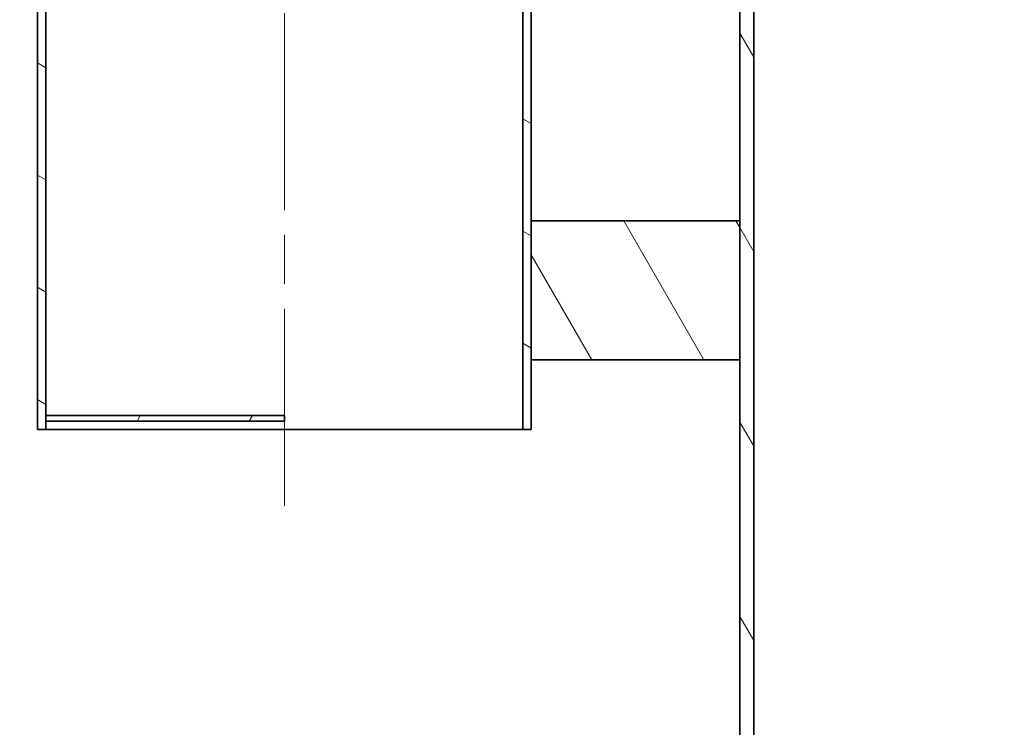
# Model space of a CAD drawing. Units: millimetres. Extents: x 228945 to 241533, y 126177 to 138917.
# Drawn here: x 239747 to 240455, y 135756 to 136265 of the extents above; entities that cross this region are included whole.
import ezdxf

# ---------------------------------------------------------------- set-up
doc = ezdxf.new("R2010")
doc.units = ezdxf.units.MM
doc.header["$LTSCALE"] = 25
doc.linetypes.add('CHAIN', pattern=[0.35429999999999995, 0.2362, -0.0295, 0.0591, -0.0295])
doc.layers.get('DEFPOINTS').update_dxf_attribs({"color": 250})
doc.layers.add('AM_5', color=3, linetype='Continuous', lineweight=25)
doc.layers.add('Visible (ISO)', color=7, linetype='Continuous', lineweight=35)
doc.layers.add('Centerline (ISO)', color=1, linetype='Continuous', lineweight=9, true_color=0xff0000)
doc.layers.add('Hatch (ISO)', color=7, linetype='Continuous', lineweight=9, true_color=0x0080ff)
doc.styles.add('BEMSTIL', font='simplex.shx', dxfattribs={"width": 0.8})
doc.dimstyles.new('PL$0', dxfattribs={"dimscale": 15, "dimtxt": 3.5, "dimasz": 3.5, "dimexe": 2, "dimexo": 0, "dimgap": 2, "dimtad": 1, "dimdec": 1, "dimtxsty": 'BEMSTIL', "dimblk": 'OPEN30', "dimcen": 0, "dimclrd": 256, "dimclre": 256, "dimclrt": 256, "dimadec": 1, "dimazin": 2, "dimtfac": 0.875, "dimtdec": 1, "dimtix": 1, "dimtofl": 0, "dimtmove": 0, "dimatfit": 0, "dimldrblk": 'DOTSMALL', "dimfxl": 1, "dimtolj": 1, "dimarcsym": 0})
pattern_1 = [(120, (237547.2527956686, 131461.5343043907), (-60.49187445434305, -34.925), [])]

# ---------------------------------------------------------------- blocks, each defined once
blk = doc.blocks.new('_Open30')
at = {"color": 0, "linetype": 'ByBlock', "lineweight": -2}
for p, q in [((-1, 0.26794919), (0, 0)), ((0, 0), (-1, -0.26794919)), ((0, 0), (-1, 0))]:
    blk.add_line(p, q, dxfattribs=at)
blk = doc.blocks.new('*D116')
at = {"layer": 'AM_5', "lineweight": -2, "transparency": 16777216}
for p, q in [((240349.5031145281, 136465.0777857345), (240610.4638342351, 136465.0777857345)), ((240580.4638342351, 136412.5777857345), (240580.4638342351, 134707.5777857345)), ((240255.4638342344, 134655.0777857345), (240610.4638342351, 134655.0777857345))]:
    blk.add_line(p, q, dxfattribs=at)
at = {"layer": 'DEFPOINTS', "color": 0, "transparency": 16777216}
for p in [(240349.5031145281, 136465.0777857345), (240255.4638342344, 134655.0777857345), (240580.4638342351, 134655.0777857345)]:
    blk.add_point(p, dxfattribs=at)
at = {"layer": 'AM_5', "lineweight": -2, "transparency": 16777216, "xscale": 52.5, "yscale": 52.5, "zscale": 52.5}
for p, rotation in [((240580.4638342351, 136465.0777857345), 90), ((240580.4638342351, 134655.0777857345), 270)]:
    blk.add_blockref('_Open30', p, dxfattribs=dict(at, rotation=rotation))
at = {"layer": 'AM_5', "transparency": 16777216, "insert": (240497.963834235, 135534.0777857344), "char_height": 52.5, "attachment_point": 1, "rotation": 90, "style": 'BEMSTIL'}
blk.add_mtext('\\A1;1810', dxfattribs=at)
blk = doc.blocks.new('_DotSmall')
at = {"color": 0, "linetype": 'ByBlock', "const_width": 0.5}
blk.add_lwpolyline([(-0.0625, 0, 1), (0.0625, 0, 1)], format="xyb", close=True, dxfattribs=at)
blk = doc.blocks.new('*D121')
at = {"layer": 'AM_5', "lineweight": -2, "transparency": 16777216}
for p, q in [((240046.9031145281, 137275.0777857345), (240729.4687453277, 137275.0777857345)), ((240699.4687453277, 137222.5777857345), (240699.4687453277, 134707.5777857345)), ((240374.5031145281, 134655.0777857345), (240729.4687453277, 134655.0777857345))]:
    blk.add_line(p, q, dxfattribs=at)
at = {"layer": 'DEFPOINTS', "color": 0, "transparency": 16777216}
for p in [(240046.9031145281, 137275.0777857345), (240374.5031145281, 134655.0777857345), (240699.4687453277, 134655.0777857345)]:
    blk.add_point(p, dxfattribs=at)
at = {"layer": 'AM_5', "lineweight": -2, "transparency": 16777216, "xscale": 52.5, "yscale": 52.5, "zscale": 52.5}
for p, rotation in [((240699.4687453277, 137275.0777857345), 90), ((240699.4687453277, 134655.0777857345), 270)]:
    blk.add_blockref('_Open30', p, dxfattribs=dict(at, rotation=rotation))
at = {"layer": 'AM_5', "transparency": 16777216, "insert": (240643.2187453277, 135965.0777857344), "char_height": 52.5, "attachment_point": 5, "rotation": 90, "style": 'BEMSTIL'}
blk.add_mtext('\\A1;2620', dxfattribs=at)

msp = doc.modelspace()

# ---------------------------------------------------------------- hatches: boundary and pattern name
at = {"layer": 'Hatch (ISO)'}
h = msp.add_hatch(dxfattribs=at)
h.set_pattern_fill('ANSI31', color=256, scale=558.8, angle=75.00000000000001, style=0)
h.set_pattern_definition(pattern_1)
h.paths.add_polyline_path([(240264.503114528, 136625.0777857344), (240274.503114528, 136625.0777857344), (240274.503114528, 136625.3777857344), (240274.503114528, 136630.0777857344), (240274.503114528, 136635.0777857344), (240274.503114528, 136905.0777857344), (240264.503114528, 136905.0777857344), (240264.503114528, 136785.0777857344), (240264.503114528, 136766.0777857344), (240264.503114528, 136754.0777857344), (240264.503114528, 136630.0777857344)])
h.paths.add_polyline_path([(240274.503114528, 136465.0777857344), (240264.503114528, 136465.0777857344), (240264.503114528, 136120.0777857344), (240264.503114528, 136020.0777857344), (240264.503114528, 134665.0777857344), (240274.503114528, 134665.0777857344), (240274.503114528, 136455.0777857344), (240274.503114528, 136460.0777857344), (240274.503114528, 136464.7777857344)])
h.paths.add_polyline_path([(238764.503114528, 136565.0777857344), (238754.503114528, 136565.0777857344), (238754.503114528, 136564.7777857344), (238754.503114528, 136560.0777857344), (238754.503114528, 136555.0777857344), (238754.503114528, 134665.0777857344), (238764.503114528, 134665.0777857344), (238764.503114528, 135937.6059786159), (238764.503114528, 135946.4295943986)])
h.paths.add_polyline_path([(238754.503114528, 136725.0777857344), (238764.503114528, 136725.0777857344), (238764.503114528, 136750.0777857344), (238764.503114528, 136804.0777857344), (238764.503114528, 136816.0777857344), (238764.503114528, 136830.0777857344), (238764.503114528, 136905.0777857344), (238754.503114528, 136905.0777857344), (238754.503114528, 136735.0777857344), (238754.503114528, 136730.0777857344), (238754.503114528, 136725.3777857344)])
h = msp.add_hatch(dxfattribs=at)
h.set_pattern_fill('ANSI31', color=256, scale=558.8, angle=105, style=0)
h.set_pattern_definition([(150, (237547.2527956686, 131461.5343043907), (-34.925, -60.49187445434305), [])])
h.paths.add_polyline_path([(240114.503114528, 136457.0777857344), (240108.503114528, 136457.0777857344), (240108.503114528, 136275.0777857344), (240108.503114528, 135970.0777857344), (240114.503114528, 135970.0777857344), (240114.503114528, 136020.0777857344), (240114.503114528, 136120.0777857344)])
h.paths.add_polyline_path([(240108.503114528, 136633.0777857344), (240114.503114528, 136633.0777857344), (240114.503114528, 136725.0777857344), (240108.503114528, 136725.0777857344)])
h.paths.add_polyline_path([(239759.503114528, 136725.0777857344), (239759.503114528, 135970.0777857344), (239765.503114528, 135970.0777857344), (239765.503114528, 135976.0777857344), (239765.503114528, 135980.0777857344), (239765.503114528, 136725.0777857344)])
h = msp.add_hatch(dxfattribs=at)
h.set_pattern_fill('ANSI31', color=256, scale=558.8, angle=75.00000000000001, style=0)
h.set_pattern_definition(pattern_1)
h.paths.add_polyline_path([(240114.503114528, 136020.0777857344), (240264.503114528, 136020.0777857344), (240264.503114528, 136120.0777857344), (240114.503114528, 136120.0777857344)])
h = msp.add_hatch(dxfattribs=at)
h.set_pattern_fill('ANSI31', color=256, scale=558.8, angle=15, style=0)
h.set_pattern_definition([(59.99999999999999, (237547.2527956686, 131461.5343043907), (-60.49187445434305, 34.925), [])])
h.paths.add_polyline_path([(239765.503114528, 135980.0777857344), (239765.503114528, 135976.0777857344), (239937.003114528, 135976.0777857344), (239937.003114528, 135980.0777857344)])

# ---------------------------------------------------------------- linework, layer by layer
at = {"layer": 'Centerline (ISO)', "linetype": 'CHAIN', "ltscale": 23.99096870422363}
msp.add_line((239937.003114528, 135915.0777857344), (239937.003114528, 136780.0777857344), dxfattribs=at)
at = {"layer": 'Visible (ISO)'}
for p, q in [((239759.503114528, 136725.0777857344), (239759.503114528, 135970.0777857344)), ((239765.503114528, 135970.0777857344), (239765.503114528, 136725.0777857344)), ((240264.503114528, 136465.0777857344), (240264.503114528, 134665.0777857344)), ((240274.503114528, 134665.0777857344), (240274.503114528, 136465.0777857344)), ((240108.503114528, 136457.0777857344), (240108.503114528, 135970.0777857344)), ((240114.503114528, 135970.0777857344), (240114.503114528, 136457.0777857344)), ((240264.503114528, 136120.0777857344), (240114.503114528, 136120.0777857344)), ((240114.503114528, 136120.0777857344), (240114.503114528, 136020.0777857344)), ((240264.503114528, 136020.0777857344), (240264.503114528, 136120.0777857344)), ((240114.503114528, 136020.0777857344), (240264.503114528, 136020.0777857344)), ((239765.503114528, 135980.0777857344), (239765.503114528, 135976.0777857344)), ((239937.003114528, 135980.0777857344), (239765.503114528, 135980.0777857344)), ((239765.503114528, 135976.0777857344), (239937.003114528, 135976.0777857344)), ((239937.003114528, 135976.0777857344), (239937.003114528, 135980.0777857344)), ((239759.503114528, 135970.0777857344), (239765.503114528, 135970.0777857344)), ((240108.503114528, 135970.0777857344), (239765.503114528, 135970.0777857344)), ((240108.503114528, 135970.0777857344), (240114.503114528, 135970.0777857344))]:
    msp.add_line(p, q, dxfattribs=at)

# ---------------------------------------------------------------- dimensions: what is measured, and where the dimension line sits
at = {"layer": 'AM_5'}
for base, p1, p2, angle, picture, middle in [((240699.4687453277, 134655.0777857345), (240046.903114528, 137275.0777857344), (240374.503114528, 134655.0777857344), 90, '*D121', (240699.4687453277, 135965.0777857344)), ((240580.4638342351, 134655.0777857345), (240349.503114528, 136465.0777857344), (240255.4638342343, 134655.0777857344), 270, '*D116', (240580.463834235, 135600.0777857344))]:
    dim = msp.add_linear_dim(base=base, p1=p1, p2=p2, angle=angle, dimstyle='PL$0', dxfattribs=at)
    dim.commit()
    dim.dimension.update_dxf_attribs({"geometry": picture, "text_midpoint": middle, "dimtype": 160})

doc.saveas('drawing.dxf')
